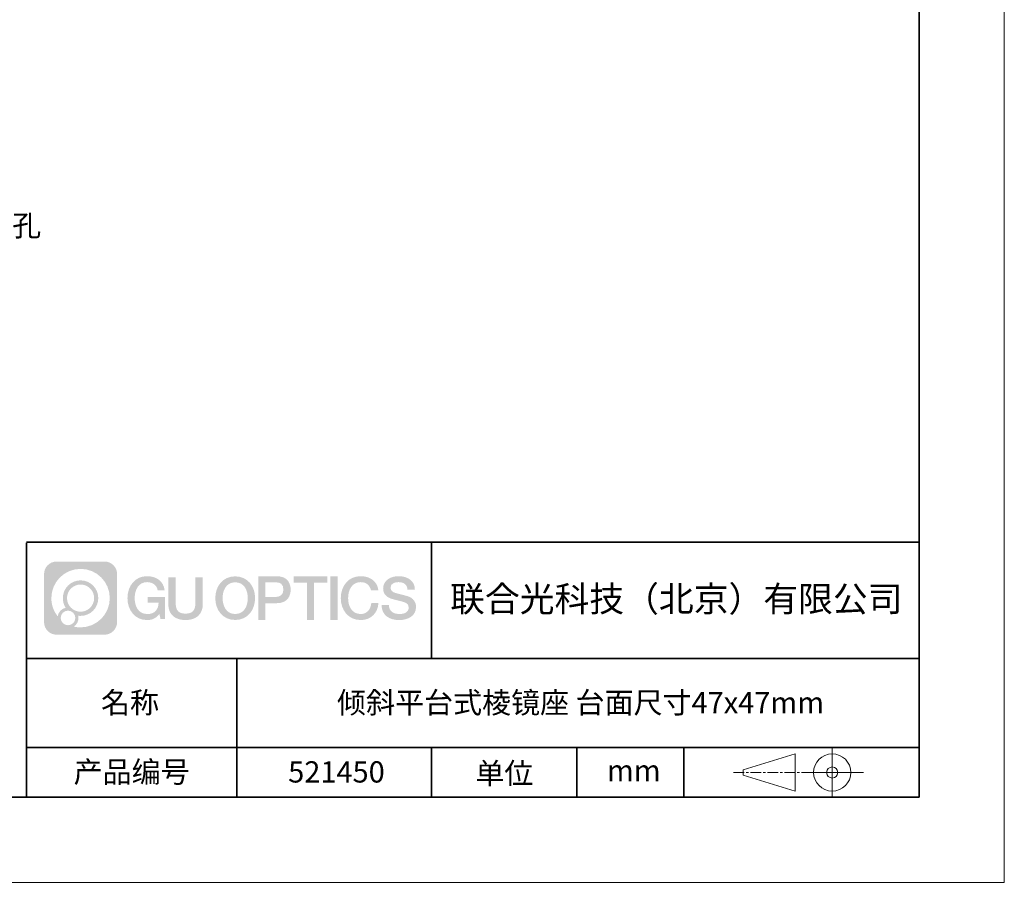
# Model space of a CAD drawing. Units: millimetres. Extents: x 12016 to 12313, y -7569 to -7359.
# Drawn here: x 12197 to 12313, y -7569 to -7468 of the extents above; entities that cross this region are included whole.
import ezdxf
from ezdxf import colors
from ezdxf.entities.mleader import LeaderData, LeaderLine
from ezdxf.math import Vec2, Vec3

# ---------------------------------------------------------------- set-up
doc = ezdxf.new("R2010")
doc.units = ezdxf.units.MM
doc.header["$LTSCALE"] = 10
doc.linetypes.add('CENTER', pattern=[2, 1.25, -0.25, 0.25, -0.25])
doc.layers.add('1轮廓实线层', color=7, linetype='Continuous')
doc.layers.add('6文字层', color=3, linetype='Continuous')
for name, color, linetype, lineweight in [('3中心线层', 1, 'CENTER', 9), ('7标注层', 4, 'Continuous', 5), ('粗实线层', 7, 'Continuous', 35), ('细实线层', 7, 'Continuous', 18)]:
    doc.layers.add(name, color=color, linetype=linetype, lineweight=lineweight)
doc.styles.get("Standard").update_dxf_attribs({"font": '黑体.ttf'})
doc.styles.add('TH-GBD2M', font='calibri.ttf', dxfattribs={"width": 0.8, "height": 2.5})

# ---------------------------------------------------------------- blocks, each defined once
blk = doc.blocks.new('*X96')
at = {"layer": '粗实线层'}
for p, q in [((138.5, -95), (138.5, 95)), ((-138.5, -95), (138.5, -95))]:
    blk.add_line(p, q, dxfattribs=at)
at = {"layer": '细实线层'}
for p, q in [((148.5, -105), (148.5, 105)), ((-148.5, -105), (148.5, -105))]:
    blk.add_line(p, q, dxfattribs=at)

msp = doc.modelspace()

# ---------------------------------------------------------------- hatches: boundary and pattern name
at = {"layer": '3中心线层'}
h = msp.add_hatch(color=0, dxfattribs=at)
h.dxf.hatch_style = 1
edge = h.paths.add_edge_path()
edge.add_spline(control_points=[(12208.18, -7533.09), (12208.18, -7532.28), (12207.52, -7531.62), (12206.71, -7531.62)], knot_values=[7, 7, 7, 7, 8, 8, 8, 8], degree=3, periodic=0)
edge.add_spline(control_points=[(12206.71, -7531.62), (12206.71, -7531.62), (12201.06, -7531.62), (12201.06, -7531.62)], knot_values=[0, 0, 0, 0, 1, 1, 1, 1], degree=3, periodic=0)
edge.add_spline(control_points=[(12201.06, -7531.62), (12200.25, -7531.62), (12199.59, -7532.28), (12199.59, -7533.09), (12199.59, -7533.09), (12199.59, -7538.74), (12199.59, -7538.74)], knot_values=[1, 1, 1, 1, 2, 2, 2, 3, 3, 3, 3], degree=3, periodic=0)
edge.add_spline(control_points=[(12199.59, -7538.74), (12199.59, -7539.56), (12200.25, -7540.22), (12201.06, -7540.22), (12201.06, -7540.22), (12206.71, -7540.22), (12206.71, -7540.22)], knot_values=[3, 3, 3, 3, 4, 4, 4, 5, 5, 5, 5], degree=3, periodic=0)
edge.add_spline(control_points=[(12206.71, -7540.22), (12207.52, -7540.22), (12208.18, -7539.56), (12208.18, -7538.74), (12208.18, -7538.74), (12208.18, -7533.09), (12208.18, -7533.09)], knot_values=[5, 5, 5, 5, 6, 6, 6, 7, 7, 7, 7], degree=3, periodic=0)
edge = h.paths.add_edge_path(flags=16)
edge.add_spline(control_points=[(12200.45, -7535.92), (12200.45, -7534.02), (12201.99, -7532.48), (12203.89, -7532.48)], knot_values=[10, 10, 10, 10, 11, 11, 11, 11], degree=3, periodic=0)
edge.add_spline(control_points=[(12203.89, -7532.48), (12205.78, -7532.48), (12207.32, -7534.02), (12207.32, -7535.92)], knot_values=[11, 11, 11, 11, 12, 12, 12, 12], degree=3, periodic=0)
edge.add_spline(control_points=[(12207.32, -7535.92), (12207.32, -7537.82), (12205.78, -7539.36), (12203.89, -7539.36)], knot_values=[12, 12, 12, 12, 13, 13, 13, 13], degree=3, periodic=0)
edge.add_spline(control_points=[(12203.89, -7539.36), (12203.62, -7539.36), (12203.35, -7539.33), (12203.1, -7539.27)], knot_values=[0, 0, 0, 0, 1, 1, 1, 1], degree=3, periodic=0)
edge.add_spline(control_points=[(12203.1, -7539.27), (12203.43, -7539.05), (12203.64, -7538.67), (12203.64, -7538.25)], knot_values=[1, 1, 1, 1, 2, 2, 2, 2], degree=3, periodic=0)
edge.add_spline(control_points=[(12203.64, -7538.25), (12203.64, -7538.16), (12203.63, -7538.07), (12203.61, -7537.99)], knot_values=[2, 2, 2, 2, 3, 3, 3, 3], degree=3, periodic=0)
edge.add_spline(control_points=[(12203.61, -7537.99), (12203.7, -7538), (12203.79, -7538.01), (12203.89, -7538.01)], knot_values=[3, 3, 3, 3, 4, 4, 4, 4], degree=3, periodic=0)
edge.add_spline(control_points=[(12203.89, -7538.01), (12205.04, -7538.01), (12205.97, -7537.07), (12205.97, -7535.92)], knot_values=[4, 4, 4, 4, 5, 5, 5, 5], degree=3, periodic=0)
edge.add_spline(control_points=[(12205.97, -7535.92), (12205.97, -7534.77), (12205.04, -7533.83), (12203.89, -7533.83), (12202.73, -7533.83), (12201.8, -7534.77), (12201.8, -7535.92)], knot_values=[5, 5, 5, 5, 6, 6, 6, 7, 7, 7, 7], degree=3, periodic=0)
edge.add_spline(control_points=[(12201.8, -7535.92), (12201.8, -7536.34), (12201.92, -7536.73), (12202.13, -7537.06)], knot_values=[7, 7, 7, 7, 8, 8, 8, 8], degree=3, periodic=0)
edge.add_spline(control_points=[(12202.13, -7537.06), (12201.65, -7537.17), (12201.28, -7537.57), (12201.2, -7538.06)], knot_values=[8, 8, 8, 8, 9, 9, 9, 9], degree=3, periodic=0)
edge.add_spline(control_points=[(12201.2, -7538.06), (12200.73, -7537.48), (12200.45, -7536.73), (12200.45, -7535.92)], knot_values=[9, 9, 9, 9, 10, 10, 10, 10], degree=3, periodic=0)
edge = h.paths.add_edge_path(flags=16)
edge.add_spline(control_points=[(12202.29, -7535.92), (12202.29, -7535.04), (12203, -7534.32), (12203.89, -7534.32), (12204.77, -7534.32), (12205.48, -7535.04), (12205.48, -7535.92), (12205.48, -7536.8), (12204.77, -7537.52), (12203.89, -7537.52), (12203, -7537.52), (12202.29, -7536.8), (12202.29, -7535.92)], knot_values=[0, 0, 0, 0, 1, 1, 1, 2, 2, 2, 3, 3, 3, 4, 4, 4, 4], degree=3, periodic=0)
edge = h.paths.add_edge_path(flags=16)
edge.add_spline(control_points=[(12201.55, -7538.25), (12201.55, -7537.78), (12201.94, -7537.39), (12202.41, -7537.39), (12202.89, -7537.39), (12203.27, -7537.78), (12203.27, -7538.25)], knot_values=[1, 1, 1, 1, 2, 2, 2, 3, 3, 3, 3], degree=3, periodic=0)
edge.add_spline(control_points=[(12203.27, -7538.25), (12203.27, -7538.73), (12202.89, -7539.11), (12202.41, -7539.11)], knot_values=[3, 3, 3, 3, 4, 4, 4, 4], degree=3, periodic=0)
edge.add_spline(control_points=[(12202.41, -7539.11), (12201.94, -7539.11), (12201.55, -7538.73), (12201.55, -7538.25)], knot_values=[0, 0, 0, 0, 1, 1, 1, 1], degree=3, periodic=0)
edge = h.paths.add_edge_path()
edge.add_spline(control_points=[(12212.95, -7535.02), (12212.95, -7535.02), (12213.78, -7535.02), (12213.78, -7535.02), (12213.65, -7533.91), (12212.77, -7533.34), (12211.71, -7533.34)], knot_values=[5, 5, 5, 5, 6, 6, 6, 7, 7, 7, 7], degree=3, periodic=0)
edge.add_spline(control_points=[(12211.71, -7533.34), (12210.27, -7533.34), (12209.4, -7534.51), (12209.4, -7535.92)], knot_values=[4, 4, 4, 4, 5, 5, 5, 5], degree=3, periodic=0)
edge.add_spline(control_points=[(12209.4, -7535.92), (12209.4, -7537.32), (12210.27, -7538.5), (12211.71, -7538.5)], knot_values=[3, 3, 3, 3, 4, 4, 4, 4], degree=3, periodic=0)
edge.add_spline(control_points=[(12211.71, -7538.5), (12212.3, -7538.5), (12212.71, -7538.32), (12213.16, -7537.8)], knot_values=[2, 2, 2, 2, 3, 3, 3, 3], degree=3, periodic=0)
edge.add_spline(control_points=[(12213.16, -7537.8), (12213.16, -7537.8), (12213.29, -7538.38), (12213.29, -7538.38), (12213.29, -7538.38), (12213.43, -7538.38), (12213.56, -7538.38)], knot_values=[0.5, 0.5, 0.5, 0.5, 1.5, 1.5, 1.5, 2, 2, 2, 2], degree=3, periodic=0)
edge.add_spline(control_points=[(12213.56, -7538.38), (12213.7, -7538.38), (12213.83, -7538.38), (12213.83, -7538.38), (12213.83, -7538.38), (12213.83, -7538.22), (12213.83, -7537.97)], knot_values=[14.749965, 14.749965, 14.749965, 14.749965, 15.249965, 15.249965, 15.249965, 15.5, 15.5, 15.5, 15.5], degree=3, periodic=0)
edge.add_spline(control_points=[(12213.83, -7537.97), (12213.83, -7537.73), (12213.83, -7537.41), (12213.83, -7537.08)], knot_values=[14.49997, 14.49997, 14.49997, 14.49997, 14.749965, 14.749965, 14.749965, 14.749965], degree=3, periodic=0)
edge.add_spline(control_points=[(12213.83, -7537.08), (12213.83, -7536.92), (12213.83, -7536.76), (12213.83, -7536.61)], knot_values=[14.374973, 14.374973, 14.374973, 14.374973, 14.49997, 14.49997, 14.49997, 14.49997], degree=3, periodic=0)
edge.add_spline(control_points=[(12213.83, -7536.61), (12213.83, -7536.38), (12213.83, -7536.17), (12213.83, -7536.03)], knot_values=[14.187476, 14.187476, 14.187476, 14.187476, 14.374973, 14.374973, 14.374973, 14.374973], degree=3, periodic=0)
edge.add_spline(control_points=[(12213.83, -7536.03), (12213.83, -7535.98), (12213.83, -7535.93), (12213.83, -7535.9)], knot_values=[14.124977, 14.124977, 14.124977, 14.124977, 14.187476, 14.187476, 14.187476, 14.187476], degree=3, periodic=0)
edge.add_spline(control_points=[(12213.83, -7535.9), (12213.83, -7535.88), (12213.83, -7535.86), (12213.83, -7535.85)], knot_values=[14.093728, 14.093728, 14.093728, 14.093728, 14.124977, 14.124977, 14.124977, 14.124977], degree=3, periodic=0)
edge.add_spline(control_points=[(12213.83, -7535.85), (12213.83, -7535.84), (12213.83, -7535.82), (12213.83, -7535.81)], knot_values=[14.062479, 14.062479, 14.062479, 14.062479, 14.093728, 14.093728, 14.093728, 14.093728], degree=3, periodic=0)
edge.add_spline(control_points=[(12213.83, -7535.79), (12213.83, -7535.79), (12213.83, -7535.79), (12213.83, -7535.79), (12213.83, -7535.79), (12213.83, -7535.79), (12213.83, -7535.79)], knot_values=[13.99998, 13.99998, 13.99998, 13.99998, 14, 14, 14, 14.000712, 14.000712, 14.000712, 14.000712], degree=3, periodic=0)
edge.add_spline(control_points=[(12213.83, -7535.79), (12213.83, -7535.79), (12213.32, -7535.79), (12212.81, -7535.79)], knot_values=[13.49999, 13.49999, 13.49999, 13.49999, 13.99998, 13.99998, 13.99998, 13.99998], degree=3, periodic=0)
edge.add_spline(control_points=[(12212.81, -7535.79), (12212.29, -7535.79), (12211.78, -7535.79), (12211.78, -7535.79), (12211.78, -7535.79), (12211.78, -7535.79), (12211.78, -7535.79)], knot_values=[12.999023, 12.999023, 12.999023, 12.999023, 13.499013, 13.499013, 13.499013, 13.49999, 13.49999, 13.49999, 13.49999], degree=3, periodic=0)
edge.add_spline(control_points=[(12211.78, -7535.79), (12211.78, -7535.8), (12211.78, -7535.8), (12211.78, -7535.8)], knot_values=[12.906252, 12.906252, 12.906252, 12.906252, 12.937501, 12.937501, 12.937501, 12.937501], degree=3, periodic=0)
edge.add_spline(control_points=[(12211.78, -7535.81), (12211.78, -7535.82), (12211.78, -7535.83), (12211.78, -7535.85)], knot_values=[12.812504, 12.812504, 12.812504, 12.812504, 12.875002, 12.875002, 12.875002, 12.875002], degree=3, periodic=0)
edge.add_spline(control_points=[(12211.78, -7535.85), (12211.78, -7535.86), (12211.78, -7535.87), (12211.78, -7535.89)], knot_values=[12.750005, 12.750005, 12.750005, 12.750005, 12.812504, 12.812504, 12.812504, 12.812504], degree=3, periodic=0)
edge.add_spline(control_points=[(12211.78, -7535.89), (12211.78, -7535.92), (12211.78, -7535.95), (12211.78, -7535.99)], knot_values=[12.625008, 12.625008, 12.625008, 12.625008, 12.750005, 12.750005, 12.750005, 12.750005], degree=3, periodic=0)
edge.add_spline(control_points=[(12211.78, -7535.99), (12211.78, -7536.03), (12211.78, -7536.07), (12211.78, -7536.11)], knot_values=[12.50001, 12.50001, 12.50001, 12.50001, 12.625008, 12.625008, 12.625008, 12.625008], degree=3, periodic=0)
edge.add_spline(control_points=[(12211.78, -7536.11), (12211.78, -7536.2), (12211.78, -7536.28), (12211.78, -7536.34)], knot_values=[12.250015, 12.250015, 12.250015, 12.250015, 12.50001, 12.50001, 12.50001, 12.50001], degree=3, periodic=0)
edge.add_spline(control_points=[(12211.78, -7536.34), (12211.78, -7536.4), (12211.78, -7536.44), (12211.78, -7536.44), (12211.78, -7536.44), (12211.78, -7536.44), (12211.78, -7536.44)], knot_values=[11.999288, 11.999288, 11.999288, 11.999288, 12.249303, 12.249303, 12.249303, 12.250015, 12.250015, 12.250015, 12.250015], degree=3, periodic=0)
edge.add_spline(control_points=[(12211.79, -7536.44), (12211.8, -7536.44), (12211.8, -7536.44), (12211.81, -7536.44)], knot_values=[11.906272, 11.906272, 11.906272, 11.906272, 11.937521, 11.937521, 11.937521, 11.937521], degree=3, periodic=0)
edge.add_spline(control_points=[(12211.81, -7536.44), (12211.82, -7536.44), (12211.83, -7536.44), (12211.84, -7536.44)], knot_values=[11.875023, 11.875023, 11.875023, 11.875023, 11.906272, 11.906272, 11.906272, 11.906272], degree=3, periodic=0)
edge.add_spline(control_points=[(12211.84, -7536.44), (12211.85, -7536.44), (12211.87, -7536.44), (12211.9, -7536.44)], knot_values=[11.812524, 11.812524, 11.812524, 11.812524, 11.875023, 11.875023, 11.875023, 11.875023], degree=3, periodic=0)
edge.add_spline(control_points=[(12211.9, -7536.44), (12211.92, -7536.44), (12211.95, -7536.44), (12211.98, -7536.44)], knot_values=[11.750025, 11.750025, 11.750025, 11.750025, 11.812524, 11.812524, 11.812524, 11.812524], degree=3, periodic=0)
edge.add_spline(control_points=[(12211.98, -7536.44), (12212.04, -7536.44), (12212.11, -7536.44), (12212.19, -7536.44)], knot_values=[11.625027, 11.625027, 11.625027, 11.625027, 11.750025, 11.750025, 11.750025, 11.750025], degree=3, periodic=0)
edge.add_spline(control_points=[(12212.19, -7536.44), (12212.26, -7536.44), (12212.34, -7536.44), (12212.42, -7536.44)], knot_values=[11.50003, 11.50003, 11.50003, 11.50003, 11.625027, 11.625027, 11.625027, 11.625027], degree=3, periodic=0)
edge.add_spline(control_points=[(12212.42, -7536.44), (12212.58, -7536.44), (12212.74, -7536.44), (12212.86, -7536.44)], knot_values=[11.250035, 11.250035, 11.250035, 11.250035, 11.50003, 11.50003, 11.50003, 11.50003], degree=3, periodic=0)
edge.add_spline(control_points=[(12212.86, -7536.44), (12212.98, -7536.44), (12213.06, -7536.44), (12213.06, -7536.44), (12213.05, -7537.28), (12212.58, -7537.81), (12211.71, -7537.79)], knot_values=[10, 10, 10, 10, 10.250035, 10.250035, 10.250035, 11.250035, 11.250035, 11.250035, 11.250035], degree=3, periodic=0)
edge.add_spline(control_points=[(12211.71, -7537.79), (12210.68, -7537.79), (12210.25, -7536.86), (12210.25, -7535.92)], knot_values=[9, 9, 9, 9, 10, 10, 10, 10], degree=3, periodic=0)
edge.add_spline(control_points=[(12210.25, -7535.92), (12210.25, -7534.97), (12210.68, -7534.04), (12211.71, -7534.04)], knot_values=[8, 8, 8, 8, 9, 9, 9, 9], degree=3, periodic=0)
edge.add_spline(control_points=[(12211.71, -7534.04), (12212.32, -7534.04), (12212.87, -7534.37), (12212.95, -7535.02)], knot_values=[7, 7, 7, 7, 8, 8, 8, 8], degree=3, periodic=0)
edge = h.paths.add_edge_path()
edge.add_spline(control_points=[(12215.07, -7536.33), (12215.07, -7536.33), (12215.07, -7533.46), (12215.07, -7533.46), (12215.07, -7533.46), (12214.85, -7533.46), (12214.63, -7533.46)], knot_values=[0.5, 0.5, 0.5, 0.5, 1.5, 1.5, 1.5, 2, 2, 2, 2], degree=3, periodic=0)
edge.add_spline(control_points=[(12214.63, -7533.46), (12214.42, -7533.46), (12214.2, -7533.46), (12214.2, -7533.46), (12214.2, -7533.46), (12214.2, -7534.25), (12214.2, -7535.03)], knot_values=[9.5, 9.5, 9.5, 9.5, 10, 10, 10, 10.5, 10.5, 10.5, 10.5], degree=3, periodic=0)
edge.add_spline(control_points=[(12214.2, -7535.03), (12214.2, -7535.82), (12214.2, -7536.61), (12214.2, -7536.61), (12214.2, -7537.87), (12215.01, -7538.5), (12216.23, -7538.5)], knot_values=[8, 8, 8, 8, 8.5, 8.5, 8.5, 9.5, 9.5, 9.5, 9.5], degree=3, periodic=0)
edge.add_spline(control_points=[(12216.23, -7538.5), (12217.45, -7538.5), (12218.26, -7537.87), (12218.26, -7536.61)], knot_values=[7, 7, 7, 7, 8, 8, 8, 8], degree=3, periodic=0)
edge.add_spline(control_points=[(12218.26, -7536.61), (12218.26, -7536.61), (12218.26, -7533.46), (12218.26, -7533.46), (12218.26, -7533.46), (12218.04, -7533.46), (12217.83, -7533.46)], knot_values=[5.5, 5.5, 5.5, 5.5, 6.5, 6.5, 6.5, 7, 7, 7, 7], degree=3, periodic=0)
edge.add_spline(control_points=[(12217.83, -7533.46), (12217.61, -7533.46), (12217.39, -7533.46), (12217.39, -7533.46), (12217.39, -7533.46), (12217.39, -7534.18), (12217.39, -7534.89)], knot_values=[4.5, 4.5, 4.5, 4.5, 5, 5, 5, 5.5, 5.5, 5.5, 5.5], degree=3, periodic=0)
edge.add_spline(control_points=[(12217.39, -7534.89), (12217.39, -7535.61), (12217.39, -7536.33), (12217.39, -7536.33), (12217.39, -7536.99), (12217.35, -7537.75), (12216.23, -7537.75)], knot_values=[3, 3, 3, 3, 3.5, 3.5, 3.5, 4.5, 4.5, 4.5, 4.5], degree=3, periodic=0)
edge.add_spline(control_points=[(12216.23, -7537.75), (12215.11, -7537.75), (12215.07, -7536.99), (12215.07, -7536.33)], knot_values=[2, 2, 2, 2, 3, 3, 3, 3], degree=3, periodic=0)
edge = h.paths.add_edge_path()
edge.add_spline(control_points=[(12224.41, -7535.92), (12224.41, -7537.32), (12223.53, -7538.49), (12222.07, -7538.49), (12220.61, -7538.49), (12219.73, -7537.32), (12219.73, -7535.92), (12219.73, -7534.52), (12220.61, -7533.36), (12222.07, -7533.36), (12223.53, -7533.36), (12224.41, -7534.52), (12224.41, -7535.92)], knot_values=[0, 0, 0, 0, 1, 1, 1, 2, 2, 2, 3, 3, 3, 4, 4, 4, 4], degree=3, periodic=0)
edge = h.paths.add_edge_path(flags=16)
edge.add_spline(control_points=[(12222.07, -7534.06), (12223.12, -7534.06), (12223.55, -7534.98), (12223.55, -7535.92)], knot_values=[2, 2, 2, 2, 3, 3, 3, 3], degree=3, periodic=0)
edge.add_spline(control_points=[(12223.55, -7535.92), (12223.55, -7536.86), (12223.12, -7537.79), (12222.07, -7537.79)], knot_values=[1, 1, 1, 1, 2, 2, 2, 2], degree=3, periodic=0)
edge.add_spline(control_points=[(12222.07, -7537.79), (12221.03, -7537.79), (12220.59, -7536.86), (12220.59, -7535.92)], knot_values=[0, 0, 0, 0, 1, 1, 1, 1], degree=3, periodic=0)
edge.add_spline(control_points=[(12220.59, -7535.92), (12220.59, -7534.98), (12221.03, -7534.06), (12222.07, -7534.06)], knot_values=[3, 3, 3, 3, 4, 4, 4, 4], degree=3, periodic=0)
edge = h.paths.add_edge_path()
edge.add_spline(control_points=[(12228.59, -7534.93), (12228.59, -7534.29), (12228.32, -7533.34), (12226.93, -7533.34)], knot_values=[1, 1, 1, 1, 2, 2, 2, 2], degree=3, periodic=0)
edge.add_spline(control_points=[(12226.93, -7533.34), (12226.93, -7533.34), (12224.78, -7533.34), (12224.78, -7533.34), (12224.78, -7533.34), (12224.78, -7533.66), (12224.78, -7534.14)], knot_values=[6.749965, 6.749965, 6.749965, 6.749965, 7.749965, 7.749965, 7.749965, 8, 8, 8, 8], degree=3, periodic=0)
edge.add_spline(control_points=[(12224.78, -7534.14), (12224.78, -7534.63), (12224.78, -7535.27), (12224.78, -7535.92)], knot_values=[6.49997, 6.49997, 6.49997, 6.49997, 6.749965, 6.749965, 6.749965, 6.749965], degree=3, periodic=0)
edge.add_spline(control_points=[(12224.78, -7535.92), (12224.78, -7536.24), (12224.78, -7536.56), (12224.78, -7536.86)], knot_values=[6.374973, 6.374973, 6.374973, 6.374973, 6.49997, 6.49997, 6.49997, 6.49997], degree=3, periodic=0)
edge.add_spline(control_points=[(12224.78, -7536.86), (12224.78, -7537.17), (12224.78, -7537.45), (12224.78, -7537.69)], knot_values=[6.249975, 6.249975, 6.249975, 6.249975, 6.374972, 6.374972, 6.374972, 6.374972], degree=3, periodic=0)
edge.add_spline(control_points=[(12224.78, -7537.69), (12224.78, -7537.81), (12224.78, -7537.92), (12224.78, -7538.02)], knot_values=[6.187476, 6.187476, 6.187476, 6.187476, 6.249975, 6.249975, 6.249975, 6.249975], degree=3, periodic=0)
edge.add_spline(control_points=[(12224.78, -7538.02), (12224.78, -7538.12), (12224.78, -7538.2), (12224.78, -7538.27)], knot_values=[6.124977, 6.124977, 6.124977, 6.124977, 6.187476, 6.187476, 6.187476, 6.187476], degree=3, periodic=0)
edge.add_spline(control_points=[(12224.78, -7538.27), (12224.78, -7538.31), (12224.78, -7538.34), (12224.78, -7538.37)], knot_values=[6.093728, 6.093728, 6.093728, 6.093728, 6.124977, 6.124977, 6.124977, 6.124977], degree=3, periodic=0)
edge.add_spline(control_points=[(12224.78, -7538.37), (12224.78, -7538.4), (12224.78, -7538.42), (12224.78, -7538.44)], knot_values=[6.062479, 6.062479, 6.062479, 6.062479, 6.093728, 6.093728, 6.093728, 6.093728], degree=3, periodic=0)
edge.add_spline(control_points=[(12224.78, -7538.44), (12224.78, -7538.45), (12224.78, -7538.46), (12224.78, -7538.46)], knot_values=[6.046854, 6.046854, 6.046854, 6.046854, 6.062479, 6.062479, 6.062479, 6.062479], degree=3, periodic=0)
edge.add_spline(control_points=[(12224.78, -7538.46), (12224.78, -7538.47), (12224.78, -7538.48), (12224.78, -7538.48)], knot_values=[6.031229, 6.031229, 6.031229, 6.031229, 6.046854, 6.046854, 6.046854, 6.046854], degree=3, periodic=0)
edge.add_spline(control_points=[(12224.78, -7538.5), (12224.78, -7538.5), (12224.78, -7538.5), (12224.78, -7538.5), (12224.78, -7538.5), (12224.78, -7538.5), (12224.78, -7538.5)], knot_values=[5.999979, 5.999979, 5.999979, 5.999979, 6, 6, 6, 6.000468, 6.000468, 6.000468, 6.000468], degree=3, periodic=0)
edge.add_spline(control_points=[(12224.78, -7538.5), (12224.78, -7538.5), (12224.99, -7538.5), (12225.2, -7538.5)], knot_values=[5.49999, 5.49999, 5.49999, 5.49999, 5.999979, 5.999979, 5.999979, 5.999979], degree=3, periodic=0)
edge.add_spline(control_points=[(12225.2, -7538.5), (12225.42, -7538.5), (12225.63, -7538.5), (12225.63, -7538.5), (12225.63, -7538.5), (12225.63, -7538.5), (12225.63, -7538.5)], knot_values=[4.999512, 4.999512, 4.999512, 4.999512, 5.499502, 5.499502, 5.499502, 5.49999, 5.49999, 5.49999, 5.49999], degree=3, periodic=0)
edge.add_spline(control_points=[(12225.63, -7538.48), (12225.63, -7538.48), (12225.63, -7538.48), (12225.63, -7538.47)], knot_values=[4.937501, 4.937501, 4.937501, 4.937501, 4.953126, 4.953126, 4.953126, 4.953126], degree=3, periodic=0)
edge.add_spline(control_points=[(12225.63, -7538.47), (12225.63, -7538.47), (12225.63, -7538.46), (12225.63, -7538.45)], knot_values=[4.906252, 4.906252, 4.906252, 4.906252, 4.937501, 4.937501, 4.937501, 4.937501], degree=3, periodic=0)
edge.add_spline(control_points=[(12225.63, -7538.45), (12225.63, -7538.44), (12225.63, -7538.42), (12225.63, -7538.41)], knot_values=[4.875002, 4.875002, 4.875002, 4.875002, 4.906252, 4.906252, 4.906252, 4.906252], degree=3, periodic=0)
edge.add_spline(control_points=[(12225.63, -7538.41), (12225.63, -7538.38), (12225.63, -7538.35), (12225.63, -7538.31)], knot_values=[4.812504, 4.812504, 4.812504, 4.812504, 4.875002, 4.875002, 4.875002, 4.875002], degree=3, periodic=0)
edge.add_spline(control_points=[(12225.63, -7538.31), (12225.63, -7538.28), (12225.63, -7538.23), (12225.63, -7538.19)], knot_values=[4.750005, 4.750005, 4.750005, 4.750005, 4.812504, 4.812504, 4.812504, 4.812504], degree=3, periodic=0)
edge.add_spline(control_points=[(12225.63, -7538.19), (12225.63, -7538.09), (12225.63, -7537.99), (12225.63, -7537.87)], knot_values=[4.625008, 4.625008, 4.625008, 4.625008, 4.750005, 4.750005, 4.750005, 4.750005], degree=3, periodic=0)
edge.add_spline(control_points=[(12225.63, -7537.87), (12225.63, -7537.75), (12225.63, -7537.63), (12225.63, -7537.51)], knot_values=[4.50001, 4.50001, 4.50001, 4.50001, 4.625007, 4.625007, 4.625007, 4.625007], degree=3, periodic=0)
edge.add_spline(control_points=[(12225.63, -7537.51), (12225.63, -7537.26), (12225.63, -7537.01), (12225.63, -7536.83)], knot_values=[4.250015, 4.250015, 4.250015, 4.250015, 4.50001, 4.50001, 4.50001, 4.50001], degree=3, periodic=0)
edge.add_spline(control_points=[(12225.63, -7536.83), (12225.63, -7536.64), (12225.63, -7536.52), (12225.63, -7536.52), (12225.63, -7536.52), (12225.63, -7536.52), (12225.63, -7536.52)], knot_values=[3.999288, 3.999288, 3.999288, 3.999288, 4.249303, 4.249303, 4.249303, 4.250015, 4.250015, 4.250015, 4.250015], degree=3, periodic=0)
edge.add_spline(control_points=[(12225.65, -7536.52), (12225.65, -7536.52), (12225.66, -7536.52), (12225.66, -7536.52)], knot_values=[3.906272, 3.906272, 3.906272, 3.906272, 3.937521, 3.937521, 3.937521, 3.937521], degree=3, periodic=0)
edge.add_spline(control_points=[(12225.66, -7536.52), (12225.67, -7536.52), (12225.68, -7536.52), (12225.69, -7536.52)], knot_values=[3.875022, 3.875022, 3.875022, 3.875022, 3.906272, 3.906272, 3.906272, 3.906272], degree=3, periodic=0)
edge.add_spline(control_points=[(12225.69, -7536.52), (12225.7, -7536.52), (12225.73, -7536.52), (12225.75, -7536.52)], knot_values=[3.812524, 3.812524, 3.812524, 3.812524, 3.875022, 3.875022, 3.875022, 3.875022], degree=3, periodic=0)
edge.add_spline(control_points=[(12225.75, -7536.52), (12225.78, -7536.52), (12225.8, -7536.52), (12225.83, -7536.52)], knot_values=[3.750025, 3.750025, 3.750025, 3.750025, 3.812524, 3.812524, 3.812524, 3.812524], degree=3, periodic=0)
edge.add_spline(control_points=[(12225.83, -7536.52), (12225.89, -7536.52), (12225.97, -7536.52), (12226.04, -7536.52)], knot_values=[3.625027, 3.625027, 3.625027, 3.625027, 3.750025, 3.750025, 3.750025, 3.750025], degree=3, periodic=0)
edge.add_spline(control_points=[(12226.04, -7536.52), (12226.12, -7536.52), (12226.2, -7536.52), (12226.28, -7536.52)], knot_values=[3.50003, 3.50003, 3.50003, 3.50003, 3.625027, 3.625027, 3.625027, 3.625027], degree=3, periodic=0)
edge.add_spline(control_points=[(12226.28, -7536.52), (12226.44, -7536.52), (12226.6, -7536.52), (12226.73, -7536.52)], knot_values=[3.250035, 3.250035, 3.250035, 3.250035, 3.50003, 3.50003, 3.50003, 3.50003], degree=3, periodic=0)
edge.add_spline(control_points=[(12226.73, -7536.52), (12226.85, -7536.52), (12226.93, -7536.52), (12226.93, -7536.52), (12228.32, -7536.52), (12228.59, -7535.57), (12228.59, -7534.93)], knot_values=[2, 2, 2, 2, 2.250035, 2.250035, 2.250035, 3.250035, 3.250035, 3.250035, 3.250035], degree=3, periodic=0)
edge = h.paths.add_edge_path(flags=16)
edge.add_spline(control_points=[(12226.26, -7534.07), (12226.42, -7534.07), (12226.58, -7534.07), (12226.7, -7534.07)], knot_values=[3.250015, 3.250015, 3.250015, 3.250015, 3.50001, 3.50001, 3.50001, 3.50001], degree=3, periodic=0)
edge.add_spline(control_points=[(12226.7, -7534.07), (12226.82, -7534.07), (12226.9, -7534.07), (12226.9, -7534.07), (12227.35, -7534.07), (12227.74, -7534.25), (12227.74, -7534.93)], knot_values=[2, 2, 2, 2, 2.250015, 2.250015, 2.250015, 3.250015, 3.250015, 3.250015, 3.250015], degree=3, periodic=0)
edge.add_spline(control_points=[(12227.74, -7534.93), (12227.74, -7535.58), (12227.26, -7535.78), (12226.88, -7535.78)], knot_values=[1, 1, 1, 1, 2, 2, 2, 2], degree=3, periodic=0)
edge.add_spline(control_points=[(12226.88, -7535.78), (12226.88, -7535.78), (12225.63, -7535.78), (12225.63, -7535.78), (12225.63, -7535.78), (12225.63, -7535.35), (12225.63, -7534.93)], knot_values=[4.49999, 4.49999, 4.49999, 4.49999, 5.49999, 5.49999, 5.49999, 6, 6, 6, 6], degree=3, periodic=0)
edge.add_spline(control_points=[(12225.63, -7534.93), (12225.63, -7534.5), (12225.63, -7534.07), (12225.63, -7534.07), (12225.63, -7534.07), (12225.63, -7534.07), (12225.63, -7534.07)], knot_values=[3.999268, 3.999268, 3.999268, 3.999268, 4.499258, 4.499258, 4.499258, 4.49999, 4.49999, 4.49999, 4.49999], degree=3, periodic=0)
edge.add_spline(control_points=[(12225.65, -7534.07), (12225.65, -7534.07), (12225.66, -7534.07), (12225.66, -7534.07)], knot_values=[3.906252, 3.906252, 3.906252, 3.906252, 3.937501, 3.937501, 3.937501, 3.937501], degree=3, periodic=0)
edge.add_spline(control_points=[(12225.66, -7534.07), (12225.67, -7534.07), (12225.68, -7534.07), (12225.69, -7534.07)], knot_values=[3.875002, 3.875002, 3.875002, 3.875002, 3.906252, 3.906252, 3.906252, 3.906252], degree=3, periodic=0)
edge.add_spline(control_points=[(12225.69, -7534.07), (12225.7, -7534.07), (12225.72, -7534.07), (12225.75, -7534.07)], knot_values=[3.812504, 3.812504, 3.812504, 3.812504, 3.875002, 3.875002, 3.875002, 3.875002], degree=3, periodic=0)
edge.add_spline(control_points=[(12225.75, -7534.07), (12225.77, -7534.07), (12225.8, -7534.07), (12225.83, -7534.07)], knot_values=[3.750005, 3.750005, 3.750005, 3.750005, 3.812504, 3.812504, 3.812504, 3.812504], degree=3, periodic=0)
edge.add_spline(control_points=[(12225.83, -7534.07), (12225.89, -7534.07), (12225.96, -7534.07), (12226.03, -7534.07)], knot_values=[3.625007, 3.625007, 3.625007, 3.625007, 3.750005, 3.750005, 3.750005, 3.750005], degree=3, periodic=0)
edge.add_spline(control_points=[(12226.03, -7534.07), (12226.11, -7534.07), (12226.18, -7534.07), (12226.26, -7534.07)], knot_values=[3.50001, 3.50001, 3.50001, 3.50001, 3.625007, 3.625007, 3.625007, 3.625007], degree=3, periodic=0)
h.paths.add_polyline_path([(12232.89, -7533.34), (12228.96, -7533.34), (12228.96, -7534.12), (12230.5, -7534.12), (12230.5, -7538.5), (12231.35, -7538.5), (12231.35, -7534.12), (12232.89, -7534.12)])
h.paths.add_polyline_path([(12234.12, -7533.34), (12233.26, -7533.34), (12233.26, -7538.5), (12234.12, -7538.5)])
edge = h.paths.add_edge_path()
edge.add_spline(control_points=[(12238.48, -7535.02), (12238.69, -7535.02), (12238.91, -7535.02), (12238.91, -7535.02), (12238.81, -7533.96), (12237.94, -7533.34), (12236.83, -7533.34)], knot_values=[8, 8, 8, 8, 8.5, 8.5, 8.5, 9.5, 9.5, 9.5, 9.5], degree=3, periodic=0)
edge.add_spline(control_points=[(12236.83, -7533.34), (12235.37, -7533.34), (12234.49, -7534.51), (12234.49, -7535.92)], knot_values=[7, 7, 7, 7, 8, 8, 8, 8], degree=3, periodic=0)
edge.add_spline(control_points=[(12234.49, -7535.92), (12234.49, -7537.32), (12235.37, -7538.5), (12236.83, -7538.5)], knot_values=[6, 6, 6, 6, 7, 7, 7, 7], degree=3, periodic=0)
edge.add_spline(control_points=[(12236.83, -7538.5), (12238.02, -7538.5), (12238.85, -7537.68), (12238.92, -7536.5)], knot_values=[5, 5, 5, 5, 6, 6, 6, 6], degree=3, periodic=0)
edge.add_spline(control_points=[(12238.92, -7536.5), (12238.92, -7536.5), (12238.08, -7536.5), (12238.08, -7536.5), (12238.01, -7537.22), (12237.59, -7537.79), (12236.83, -7537.79)], knot_values=[3, 3, 3, 3, 4, 4, 4, 5, 5, 5, 5], degree=3, periodic=0)
edge.add_spline(control_points=[(12236.83, -7537.79), (12235.79, -7537.79), (12235.35, -7536.86), (12235.35, -7535.92)], knot_values=[2, 2, 2, 2, 3, 3, 3, 3], degree=3, periodic=0)
edge.add_spline(control_points=[(12235.35, -7535.92), (12235.35, -7534.97), (12235.79, -7534.04), (12236.83, -7534.04)], knot_values=[1, 1, 1, 1, 2, 2, 2, 2], degree=3, periodic=0)
edge.add_spline(control_points=[(12236.83, -7534.04), (12237.55, -7534.04), (12237.91, -7534.46), (12238.05, -7535.02)], knot_values=[0, 0, 0, 0, 1, 1, 1, 1], degree=3, periodic=0)
edge.add_spline(control_points=[(12238.05, -7535.02), (12238.05, -7535.02), (12238.27, -7535.02), (12238.48, -7535.02)], knot_values=[9.5, 9.5, 9.5, 9.5, 10, 10, 10, 10], degree=3, periodic=0)
edge = h.paths.add_edge_path()
edge.add_spline(control_points=[(12241.36, -7538.5), (12242.35, -7538.5), (12243.34, -7538.05), (12243.34, -7536.95)], knot_values=[13, 13, 13, 13, 14, 14, 14, 14], degree=3, periodic=0)
edge.add_spline(control_points=[(12243.34, -7536.95), (12243.34, -7536.44), (12243.03, -7535.89), (12242.37, -7535.7)], knot_values=[12, 12, 12, 12, 13, 13, 13, 13], degree=3, periodic=0)
edge.add_spline(control_points=[(12242.37, -7535.7), (12242.11, -7535.62), (12241.01, -7535.34), (12240.94, -7535.32)], knot_values=[11, 11, 11, 11, 12, 12, 12, 12], degree=3, periodic=0)
edge.add_spline(control_points=[(12240.94, -7535.32), (12240.58, -7535.22), (12240.34, -7535.03), (12240.34, -7534.68)], knot_values=[10, 10, 10, 10, 11, 11, 11, 11], degree=3, periodic=0)
edge.add_spline(control_points=[(12240.34, -7534.68), (12240.34, -7534.19), (12240.85, -7534.04), (12241.26, -7534.04)], knot_values=[9, 9, 9, 9, 10, 10, 10, 10], degree=3, periodic=0)
edge.add_spline(control_points=[(12241.26, -7534.04), (12241.85, -7534.04), (12242.29, -7534.28), (12242.33, -7534.91)], knot_values=[8, 8, 8, 8, 9, 9, 9, 9], degree=3, periodic=0)
edge.add_spline(control_points=[(12242.33, -7534.91), (12242.33, -7534.91), (12243.2, -7534.91), (12243.2, -7534.91), (12243.2, -7533.88), (12242.33, -7533.34), (12241.29, -7533.34)], knot_values=[6, 6, 6, 6, 7, 7, 7, 8, 8, 8, 8], degree=3, periodic=0)
edge.add_spline(control_points=[(12241.29, -7533.34), (12240.39, -7533.34), (12239.47, -7533.8), (12239.47, -7534.79)], knot_values=[5, 5, 5, 5, 6, 6, 6, 6], degree=3, periodic=0)
edge.add_spline(control_points=[(12239.47, -7534.79), (12239.47, -7535.3), (12239.72, -7535.81), (12240.57, -7536.03)], knot_values=[4, 4, 4, 4, 5, 5, 5, 5], degree=3, periodic=0)
edge.add_spline(control_points=[(12240.57, -7536.03), (12241.26, -7536.22), (12241.71, -7536.31), (12242.06, -7536.44)], knot_values=[3, 3, 3, 3, 4, 4, 4, 4], degree=3, periodic=0)
edge.add_spline(control_points=[(12242.06, -7536.44), (12242.26, -7536.52), (12242.47, -7536.67), (12242.47, -7537.05)], knot_values=[2, 2, 2, 2, 3, 3, 3, 3], degree=3, periodic=0)
edge.add_spline(control_points=[(12242.47, -7537.05), (12242.47, -7537.42), (12242.18, -7537.79), (12241.42, -7537.79)], knot_values=[1, 1, 1, 1, 2, 2, 2, 2], degree=3, periodic=0)
edge.add_spline(control_points=[(12241.42, -7537.79), (12240.72, -7537.79), (12240.15, -7537.5), (12240.15, -7536.74)], knot_values=[0, 0, 0, 0, 1, 1, 1, 1], degree=3, periodic=0)
edge.add_spline(control_points=[(12240.15, -7536.74), (12240.15, -7536.74), (12239.94, -7536.74), (12239.72, -7536.74)], knot_values=[15.5, 15.5, 15.5, 15.5, 16, 16, 16, 16], degree=3, periodic=0)
edge.add_spline(control_points=[(12239.72, -7536.74), (12239.5, -7536.74), (12239.28, -7536.74), (12239.28, -7536.74), (12239.3, -7537.96), (12240.22, -7538.5), (12241.36, -7538.5)], knot_values=[14, 14, 14, 14, 14.5, 14.5, 14.5, 15.5, 15.5, 15.5, 15.5], degree=3, periodic=0)

# ---------------------------------------------------------------- linework, layer by layer
msp.add_line((12302.52, -7559.35), (12202.52, -7559.35))
at = {"layer": '1轮廓实线层'}
msp.add_line((12162.52, -7559.35), (12302.52, -7559.35), dxfattribs=at)
at = {"layer": '3中心线层', "color": 7}
for p, q in [((12287.94, -7558.61), (12287.94, -7554.24)), ((12281.82, -7556.75), (12281.82, -7556.1))]:
    msp.add_line(p, q, dxfattribs=at)
at = {"layer": '3中心线层', "color": 7, "ltscale": 0.1}
msp.add_line((12280.67, -7556.43), (12289.39, -7556.43), dxfattribs=at)
at = {"layer": '粗实线层'}
for p, q in [((12197.52, -7529.35), (12302.52, -7529.35)), ((12197.52, -7559.4), (12197.52, -7529.4)), ((12245.16, -7542.92), (12245.16, -7529.35)), ((12197.52, -7543.01), (12302.52, -7543.01)), ((12222.28, -7559.35), (12222.28, -7543.01)), ((12197.52, -7553.5), (12302.52, -7553.5)), ((12245.16, -7559.35), (12245.16, -7553.5)), ((12262.26, -7559.35), (12262.26, -7553.5)), ((12274.83, -7559.35), (12274.83, -7553.5))]:
    msp.add_line(p, q, dxfattribs=at)
at = {"layer": '细实线层'}
for p, q in [((12281.82, -7556.1), (12287.94, -7554.24)), ((12292.28, -7553.5), (12292.28, -7559.35)), ((12281.82, -7556.75), (12287.94, -7558.61)), ((12289.39, -7556.43), (12295.95, -7556.43))]:
    msp.add_line(p, q, dxfattribs=at)
for radius in [2.19, 0.656]:
    msp.add_circle((12292.28, -7556.43), radius, dxfattribs=at)

# ---------------------------------------------------------------- block references
at = {"layer": '6文字层'}
msp.add_blockref('*X96', (12164.02, -7464.35), dxfattribs=at)

# ---------------------------------------------------------------- texts
at = {"layer": '6文字层', "attachment_point": 5}
for s, insert, char_height, width in [('{\\fSimHei|b1|i0|c134|p49;联合光科技（北京）有限公司}', (12273.95, -7536.01), 3, 63.1227), ('{\\fSimHei|b1|i0|c134|p49;名称 }', (12209.7, -7548.21), 2.5, 17.8486), ('{\\fSimHei|b1|i0|c134|p49;倾斜平台式棱镜座 台面尺寸47x47mm}', (12262.69, -7548.21), 2.5, 98.3453), ('{\\fSimHei|b1|i0|c134|p49;产品编号} ', (12209.89, -7556.36), 2.5, 17.8486), ('{\\fSimHei|b1|i0|c134|p49;521450}', (12233.98, -7556.36), 2.5, 17.8486), ('{\\fSimHei|b1|i0|c134|p49;单位}', (12253.72, -7556.52), 2.5, 17.8486), ('{\\fSimHei|b1|i0|c134|p49;mm }', (12268.95, -7556.2), 2.5, 17.8486)]:
    msp.add_mtext(s, dxfattribs=dict(at, insert=insert, char_height=char_height, width=width))

# ---------------------------------------------------------------- leaders
at = {"layer": '7标注层', "color": 3}
ml = msp.add_multileader_mtext('Standard', dxfattribs=at)
ml.set_content('{\\C3;M4\\fSimHei|b0|i0|c134|p49;沉头孔带\\fCalibri|b0|i0|c0|p34;M6\\fSimHei|b0|i0|c134|p49;螺纹孔\\fCalibri|b0|i0|c0|p34;\\P\\fSimHei|b0|i0|c134|p49;用于安装固定镜架\\fCalibri|b0|i0|c0|p34;\\P2 PLACES}', color=3, style='TH-GBD2M')
ml.set_leader_properties()
ml.build(insert=Vec2(0, 0))
ctx = ml.context
ctx.base_point, ctx.char_height, ctx.plane_origin = Vec3(12164.05, -7492.11), 2.5, Vec3(12129.36, -7505.99)
notes = []
notes.append((ctx, [(0, (1, 1, 0), (12156.05, -7492.11), (1, 0), 8, [(0, [(12129.36, -7505.99)], 0, [])])]))
ctx.mtext.insert, ctx.mtext.flow_direction = Vec3(12166.05, -7490.85), 5
for ctx, leaders in notes:
    for number, flags, end, landing, length, lines in leaders:
        leader = LeaderData()
        leader.index, (leader.has_last_leader_line, leader.has_dogleg_vector, leader.attachment_direction) = number, flags
        leader.last_leader_point, leader.dogleg_vector, leader.dogleg_length = Vec3(end), Vec3(landing), length
        for number, points, colour, breaks in lines:
            line = LeaderLine()
            line.index, line.vertices, line.color, line.breaks = number, Vec3.list(points), colors.encode_raw_color(colour), breaks
            leader.lines.append(line)
        ctx.leaders.append(leader)

doc.saveas('drawing.dxf')
